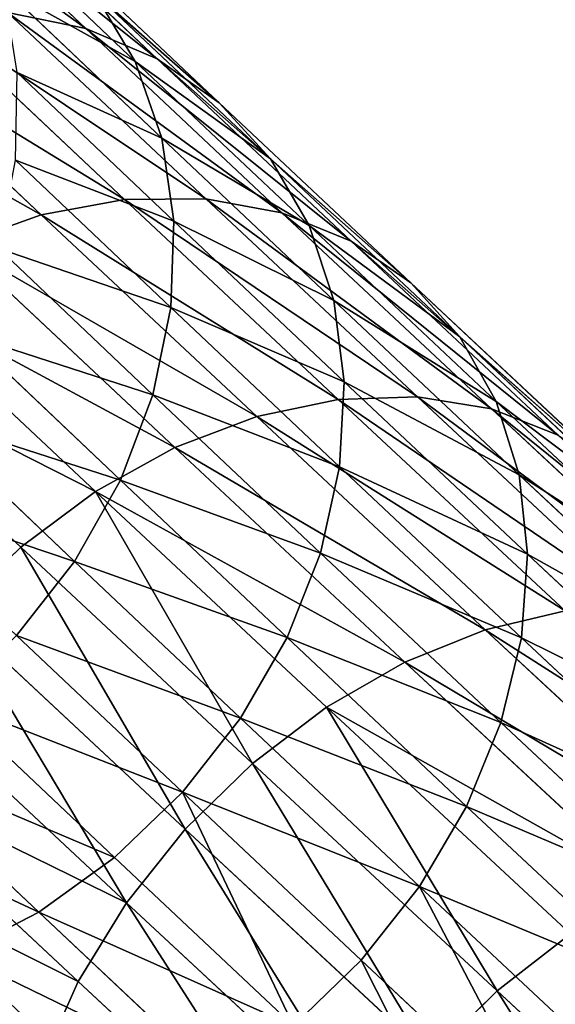
# Model space of a CAD drawing. Units: millimetres. Extents: x -176 to 288, y -318 to 378.
# Drawn here: x -114 to -96, y -191 to -158 of the extents above; entities that cross this region are included whole.
import ezdxf

# ---------------------------------------------------------------- set-up
doc = ezdxf.new("R2010")
doc.units = ezdxf.units.MM
doc.layers.get('0').update_dxf_attribs({"true_color": 0xff5454})

# ---------------------------------------------------------------- blocks, each defined once
blk = doc.blocks.new('Group11')
for p, q in [((-111.946, -160.189, 908.296), (-118.093, -154.382, 896.195)), ((-109.539, -161.217, 906.48), (-115.617, -155.474, 894.513)), ((-110.281, -161.303, 889.312), (-115.681, -156.173, 877.343)), ((-107.44, -162.702, 904.599), (-113.447, -157.025, 892.77)), ((-109.379, -163.9, 887.701), (-114.721, -158.826, 875.863)), ((-111.65, -158.988, 891.018), (-110.281, -161.303, 889.312)), ((-105.713, -164.598, 902.709), (-111.65, -158.988, 891.018)), ((-110.637, -165.964, 923.379), (-117.388, -159.615, 911.514)), ((-114.589, -159.65, 909.991), (-111.946, -160.189, 908.296)), ((-107.901, -165.94, 921.747), (-114.589, -159.65, 909.991)), ((-113.451, -166.485, 924.778), (-120.256, -160.086, 912.818)), ((-111.946, -160.189, 908.296), (-109.539, -161.217, 906.48)), ((-105.326, -166.415, 919.931), (-111.946, -160.189, 908.296)), ((-110.281, -161.303, 889.312), (-109.379, -163.9, 887.701)), ((-104.411, -166.849, 900.867), (-110.281, -161.303, 889.312)), ((-109.539, -161.217, 906.48), (-107.44, -162.702, 904.599)), ((-102.992, -167.373, 917.986), (-109.539, -161.217, 906.48)), ((-108.974, -166.701, 886.236), (-114.263, -161.677, 874.516)), ((-107.44, -162.702, 904.599), (-105.713, -164.598, 902.709)), ((-100.969, -168.787, 915.971), (-107.44, -162.702, 904.599)), ((-109.379, -163.9, 887.701), (-108.974, -166.701, 886.236)), ((-103.574, -169.385, 899.131), (-109.379, -163.9, 887.701)), ((-109.077, -169.619, 884.961), (-114.32, -164.638, 873.343)), ((-105.713, -164.598, 902.709), (-104.411, -166.849, 900.867)), ((-99.318, -170.612, 913.948), (-105.713, -164.598, 902.709)), ((-113.451, -166.485, 924.778), (-110.637, -165.964, 923.379)), ((-110.637, -165.964, 923.379), (-107.901, -165.94, 921.747)), ((-103.422, -172.722, 934.734), (-110.637, -165.964, 923.379)), ((-107.901, -165.94, 921.747), (-105.326, -166.415, 919.931)), ((-100.752, -172.636, 932.997), (-107.901, -165.94, 921.747)), ((-116.259, -167.489, 925.9), (-113.451, -166.485, 924.778)), ((-106.179, -173.297, 936.223), (-113.451, -166.485, 924.778)), ((-105.326, -166.415, 919.931), (-102.992, -167.373, 917.986)), ((-98.252, -173.041, 931.065), (-105.326, -166.415, 919.931)), ((-108.974, -166.701, 886.236), (-109.077, -169.619, 884.961)), ((-103.226, -172.131, 897.552), (-108.974, -166.701, 886.236)), ((-104.411, -166.849, 900.867), (-103.574, -169.385, 899.131)), ((-98.09, -172.794, 911.977), (-104.411, -166.849, 900.867)), ((-108.941, -174.344, 937.419), (-116.259, -167.489, 925.9)), ((-109.686, -172.566, 883.915), (-114.891, -167.621, 872.379)), ((-102.992, -167.373, 917.986), (-100.969, -168.787, 915.971)), ((-95.996, -173.927, 928.997), (-102.992, -167.373, 917.986)), ((-111.622, -175.83, 938.286), (-118.975, -168.943, 926.713)), ((-100.969, -168.787, 915.971), (-99.318, -170.612, 913.948)), ((-94.054, -175.264, 926.855), (-100.969, -168.787, 915.971)), ((-109.077, -169.619, 884.961), (-109.686, -172.566, 883.915)), ((-103.379, -175.002, 896.179), (-109.077, -169.619, 884.961)), ((-103.574, -169.385, 899.131), (-103.226, -172.131, 897.552)), ((-97.321, -175.266, 910.12), (-103.574, -169.385, 899.131)), ((-110.781, -175.453, 883.13), (-115.959, -170.534, 871.655)), ((-99.318, -170.612, 913.948), (-98.09, -172.794, 911.977)), ((-92.484, -177.014, 924.704), (-99.318, -170.612, 913.948)), ((-114.142, -177.712, 938.796), (-121.516, -170.805, 927.19)), ((-103.226, -172.131, 897.552), (-103.379, -175.002, 896.179)), ((-97.036, -177.953, 908.432), (-103.226, -172.131, 897.552)), ((-109.686, -172.566, 883.915), (-110.781, -175.453, 883.13)), ((-104.028, -177.911, 895.053), (-109.686, -172.566, 883.915)), ((-103.422, -172.722, 934.734), (-100.752, -172.636, 932.997)), ((-100.752, -172.636, 932.997), (-98.252, -173.041, 931.065)), ((-93.165, -179.717, 943.711), (-100.752, -172.636, 932.997)), ((-106.179, -173.297, 936.223), (-103.422, -172.722, 934.734)), ((-95.764, -179.869, 945.548), (-103.422, -172.722, 934.734)), ((-98.09, -172.794, 911.977), (-97.321, -175.266, 910.12)), ((-91.334, -179.122, 922.61), (-98.09, -172.794, 911.977)), ((-112.329, -178.192, 882.629), (-117.49, -173.289, 871.191)), ((-108.941, -174.344, 937.419), (-106.179, -173.297, 936.223)), ((-98.46, -180.501, 947.123), (-106.179, -173.297, 936.223)), ((-98.252, -173.041, 931.065), (-95.996, -173.927, 928.997)), ((-90.743, -180.05, 941.669), (-98.252, -173.041, 931.065)), ((-111.622, -175.83, 938.286), (-108.941, -174.344, 937.419)), ((-101.172, -181.594, 948.389), (-108.941, -174.344, 937.419)), ((-103.379, -175.002, 896.179), (-104.028, -177.911, 895.053)), ((-97.243, -180.773, 906.964), (-103.379, -175.002, 896.179)), ((-97.321, -175.266, 910.12), (-97.036, -177.953, 908.432)), ((-90.639, -181.525, 920.637), (-97.321, -175.266, 910.12)), ((-110.781, -175.453, 883.13), (-112.329, -178.192, 882.629)), ((-105.153, -180.77, 894.209), (-110.781, -175.453, 883.13)), ((-114.142, -177.712, 938.796), (-111.622, -175.83, 938.286)), ((-103.817, -183.115, 949.306), (-111.622, -175.83, 938.286)), ((-116.424, -179.931, 938.935), (-114.142, -177.712, 938.796)), ((-106.315, -185.017, 949.849), (-114.142, -177.712, 938.796)), ((-104.028, -177.911, 895.053), (-105.153, -180.77, 894.209)), ((-97.935, -183.641, 905.762), (-104.028, -177.911, 895.053)), ((-97.036, -177.953, 908.432), (-97.243, -180.773, 906.964)), ((-90.421, -184.15, 918.844), (-97.036, -177.953, 908.432)), ((-112.329, -178.192, 882.629), (-114.284, -180.699, 882.427)), ((-106.72, -183.491, 893.672), (-112.329, -178.192, 882.629)), ((-108.589, -187.243, 949.998), (-116.424, -179.931, 938.935)), ((-98.46, -180.501, 947.123), (-95.764, -179.869, 945.548)), ((-101.172, -181.594, 948.389), (-98.46, -180.501, 947.123)), ((-90.317, -188.078, 957.446), (-98.46, -180.501, 947.123)), ((-114.284, -180.699, 882.427), (-108.681, -185.993, 893.458)), ((-105.153, -180.77, 894.209), (-106.72, -183.491, 893.672)), ((-99.092, -186.47, 904.861), (-105.153, -180.77, 894.209)), ((-97.243, -180.773, 906.964), (-97.935, -183.641, 905.762)), ((-90.685, -186.916, 917.286), (-97.243, -180.773, 906.964)), ((-103.817, -183.115, 949.306), (-101.172, -181.594, 948.389)), ((-92.976, -189.219, 958.778), (-101.172, -181.594, 948.389)), ((-110.572, -189.725, 949.751), (-118.399, -182.42, 938.699)), ((-110.977, -188.199, 893.575), (-116.586, -182.9, 882.532)), ((-106.315, -185.017, 949.849), (-103.817, -183.115, 949.306)), ((-95.583, -190.776, 959.744), (-103.817, -183.115, 949.306)), ((-106.72, -183.491, 893.672), (-108.681, -185.993, 893.458)), ((-100.679, -189.173, 904.289), (-106.72, -183.491, 893.672)), ((-97.935, -183.641, 905.762), (-99.092, -186.47, 904.861)), ((-91.424, -189.74, 916.01), (-97.935, -183.641, 905.762)), ((-113.538, -190.042, 894.018), (-119.165, -184.726, 882.938)), ((-112.201, -192.388, 949.115), (-120.006, -185.103, 938.094)), ((-108.589, -187.243, 949.998), (-106.315, -185.017, 949.849)), ((-98.057, -192.7, 960.316), (-106.315, -185.017, 949.849)), ((-108.681, -185.993, 893.458), (-110.977, -188.199, 893.575)), ((-108.681, -185.993, 893.458), (-102.647, -191.669, 904.064)), ((-99.092, -186.47, 904.861), (-100.679, -189.173, 904.289)), ((-92.615, -192.537, 915.055), (-99.092, -186.47, 904.861)), ((-110.572, -189.725, 949.751), (-108.589, -187.243, 949.998)), ((-100.323, -194.934, 960.476), (-108.589, -187.243, 949.998)), ((-110.977, -188.199, 893.575), (-113.538, -190.042, 894.018)), ((-104.936, -193.881, 904.192), (-110.977, -188.199, 893.575)), ((-100.679, -189.173, 904.289), (-102.647, -191.669, 904.064)), ((-94.223, -195.22, 914.451), (-100.679, -189.173, 904.289)), ((-112.201, -192.388, 949.115), (-110.572, -189.725, 949.751)), ((-102.314, -197.408, 960.219), (-110.572, -189.725, 949.751)), ((-113.538, -190.042, 894.018), (-116.285, -191.467, 894.773)), ((-107.477, -195.743, 904.67), (-113.538, -190.042, 894.018)), ((-98.057, -192.7, 960.316), (-95.583, -190.776, 959.744)), ((-102.647, -191.669, 904.064), (-104.936, -193.881, 904.192)), ((-102.647, -191.669, 904.064), (-96.197, -197.709, 914.214)), ((-113.429, -195.15, 948.109), (-112.201, -192.388, 949.115)), ((-103.967, -200.049, 959.553), (-112.201, -192.388, 949.115)), ((-100.323, -194.934, 960.476), (-98.057, -192.7, 960.316)), ((-89.391, -200.739, 970.169), (-98.057, -192.7, 960.316))]:
    blk.add_line(p, q)
at = {"color": 8, "true_color": 0x64777b}
mesh = blk.add_polyface(dxfattribs=at)
corners = [(-120.8, -153.782, 897.764), (-111.946, -160.189, 908.296), (-118.093, -154.382, 896.195), (-114.589, -159.65, 909.991)]
mesh.append_faces([[corners[k] for k in face] for face in [(0, 1, 2), (1, 0, 3)]], dxfattribs={"vtx0": -1, "color": 8})
mesh = blk.add_polyface(dxfattribs=at)
corners = [(-115.681, -156.173, 877.343), (-111.65, -158.988, 891.018), (-110.281, -161.303, 889.312), (-117.114, -153.798, 878.911)]
mesh.append_faces([[corners[k] for k in face] for face in [(0, 1, 2), (1, 0, 3)]], dxfattribs={"vtx0": -1, "color": 8})
mesh = blk.add_polyface(dxfattribs=at)
corners = [(-118.093, -154.382, 896.195), (-109.539, -161.217, 906.48), (-115.617, -155.474, 894.513), (-111.946, -160.189, 908.296)]
mesh.append_faces([[corners[k] for k in face] for face in [(0, 1, 2), (1, 0, 3)]], dxfattribs={"vtx0": -1, "color": 8})
mesh = blk.add_polyface(dxfattribs=at)
corners = [(-115.617, -155.474, 894.513), (-107.44, -162.702, 904.599), (-113.447, -157.025, 892.77), (-109.539, -161.217, 906.48)]
mesh.append_faces([[corners[k] for k in face] for face in [(0, 1, 2), (1, 0, 3)]], dxfattribs={"vtx0": -1, "color": 8})
mesh = blk.add_polyface(dxfattribs=at)
corners = [(-114.721, -158.826, 875.863), (-110.281, -161.303, 889.312), (-109.379, -163.9, 887.701), (-115.681, -156.173, 877.343)]
mesh.append_faces([[corners[k] for k in face] for face in [(0, 1, 2), (1, 0, 3)]], dxfattribs={"vtx0": -1, "color": 8})
mesh = blk.add_polyface(dxfattribs=at)
corners = [(-111.65, -158.988, 891.018), (-107.44, -162.702, 904.599), (-105.713, -164.598, 902.709), (-113.447, -157.025, 892.77)]
mesh.append_faces([[corners[k] for k in face] for face in [(0, 1, 2), (1, 0, 3)]], dxfattribs={"vtx0": -1, "color": 8})
mesh = blk.add_polyface(dxfattribs=at)
corners = [(-114.263, -161.677, 874.516), (-109.379, -163.9, 887.701), (-108.974, -166.701, 886.236), (-114.721, -158.826, 875.863)]
mesh.append_faces([[corners[k] for k in face] for face in [(0, 1, 2), (1, 0, 3)]], dxfattribs={"vtx0": -1, "color": 8})
mesh = blk.add_polyface(dxfattribs=at)
corners = [(-110.281, -161.303, 889.312), (-105.713, -164.598, 902.709), (-104.411, -166.849, 900.867), (-111.65, -158.988, 891.018)]
mesh.append_faces([[corners[k] for k in face] for face in [(0, 1, 2), (1, 0, 3)]], dxfattribs={"vtx0": -1, "color": 8})
mesh = blk.add_polyface(dxfattribs=at)
corners = [(-120.256, -160.086, 912.818), (-110.637, -165.964, 923.379), (-117.388, -159.615, 911.514), (-113.451, -166.485, 924.778)]
mesh.append_faces([[corners[k] for k in face] for face in [(0, 1, 2), (1, 0, 3)]], dxfattribs={"vtx0": -1, "color": 8})
mesh = blk.add_polyface(dxfattribs=at)
corners = [(-117.388, -159.615, 911.514), (-107.901, -165.94, 921.747), (-114.589, -159.65, 909.991), (-110.637, -165.964, 923.379)]
mesh.append_faces([[corners[k] for k in face] for face in [(0, 1, 2), (1, 0, 3)]], dxfattribs={"vtx0": -1, "color": 8})
mesh = blk.add_polyface(dxfattribs=at)
corners = [(-114.589, -159.65, 909.991), (-105.326, -166.415, 919.931), (-111.946, -160.189, 908.296), (-107.901, -165.94, 921.747)]
mesh.append_faces([[corners[k] for k in face] for face in [(0, 1, 2), (1, 0, 3)]], dxfattribs={"vtx0": -1, "color": 8})
mesh = blk.add_polyface(dxfattribs=at)
corners = [(-123.108, -161.048, 913.864), (-113.451, -166.485, 924.778), (-120.256, -160.086, 912.818), (-116.259, -167.489, 925.9)]
mesh.append_faces([[corners[k] for k in face] for face in [(0, 1, 2), (1, 0, 3)]], dxfattribs={"vtx0": -1, "color": 8})
mesh = blk.add_polyface(dxfattribs=at)
corners = [(-111.946, -160.189, 908.296), (-102.992, -167.373, 917.986), (-109.539, -161.217, 906.48), (-105.326, -166.415, 919.931)]
mesh.append_faces([[corners[k] for k in face] for face in [(0, 1, 2), (1, 0, 3)]], dxfattribs={"vtx0": -1, "color": 8})
mesh = blk.add_polyface(dxfattribs=at)
corners = [(-109.379, -163.9, 887.701), (-104.411, -166.849, 900.867), (-103.574, -169.385, 899.131), (-110.281, -161.303, 889.312)]
mesh.append_faces([[corners[k] for k in face] for face in [(0, 1, 2), (1, 0, 3)]], dxfattribs={"vtx0": -1, "color": 8})
mesh = blk.add_polyface(dxfattribs=at)
corners = [(-109.539, -161.217, 906.48), (-100.969, -168.787, 915.971), (-107.44, -162.702, 904.599), (-102.992, -167.373, 917.986)]
mesh.append_faces([[corners[k] for k in face] for face in [(0, 1, 2), (1, 0, 3)]], dxfattribs={"vtx0": -1, "color": 8})
mesh = blk.add_polyface(dxfattribs=at)
corners = [(-114.32, -164.638, 873.343), (-108.974, -166.701, 886.236), (-109.077, -169.619, 884.961), (-114.263, -161.677, 874.516)]
mesh.append_faces([[corners[k] for k in face] for face in [(0, 1, 2), (1, 0, 3)]], dxfattribs={"vtx0": -1, "color": 8})
mesh = blk.add_polyface(dxfattribs=at)
corners = [(-105.713, -164.598, 902.709), (-100.969, -168.787, 915.971), (-99.318, -170.612, 913.948), (-107.44, -162.702, 904.599)]
mesh.append_faces([[corners[k] for k in face] for face in [(0, 1, 2), (1, 0, 3)]], dxfattribs={"vtx0": -1, "color": 8})
mesh = blk.add_polyface(dxfattribs=at)
corners = [(-108.974, -166.701, 886.236), (-103.574, -169.385, 899.131), (-103.226, -172.131, 897.552), (-109.379, -163.9, 887.701)]
mesh.append_faces([[corners[k] for k in face] for face in [(0, 1, 2), (1, 0, 3)]], dxfattribs={"vtx0": -1, "color": 8})
mesh = blk.add_polyface(dxfattribs=at)
corners = [(-114.891, -167.621, 872.379), (-109.077, -169.619, 884.961), (-109.686, -172.566, 883.915), (-114.32, -164.638, 873.343)]
mesh.append_faces([[corners[k] for k in face] for face in [(0, 1, 2), (1, 0, 3)]], dxfattribs={"vtx0": -1, "color": 8})
mesh = blk.add_polyface(dxfattribs=at)
corners = [(-104.411, -166.849, 900.867), (-99.318, -170.612, 913.948), (-98.09, -172.794, 911.977), (-105.713, -164.598, 902.709)]
mesh.append_faces([[corners[k] for k in face] for face in [(0, 1, 2), (1, 0, 3)]], dxfattribs={"vtx0": -1, "color": 8})
mesh = blk.add_polyface(dxfattribs=at)
corners = [(-113.451, -166.485, 924.778), (-103.422, -172.722, 934.734), (-110.637, -165.964, 923.379), (-106.179, -173.297, 936.223)]
mesh.append_faces([[corners[k] for k in face] for face in [(0, 1, 2), (1, 0, 3)]], dxfattribs={"vtx0": -1, "color": 8})
mesh = blk.add_polyface(dxfattribs=at)
corners = [(-110.637, -165.964, 923.379), (-100.752, -172.636, 932.997), (-107.901, -165.94, 921.747), (-103.422, -172.722, 934.734)]
mesh.append_faces([[corners[k] for k in face] for face in [(0, 1, 2), (1, 0, 3)]], dxfattribs={"vtx0": -1, "color": 8})
mesh = blk.add_polyface(dxfattribs=at)
corners = [(-107.901, -165.94, 921.747), (-98.252, -173.041, 931.065), (-105.326, -166.415, 919.931), (-100.752, -172.636, 932.997)]
mesh.append_faces([[corners[k] for k in face] for face in [(0, 1, 2), (1, 0, 3)]], dxfattribs={"vtx0": -1, "color": 8})
mesh = blk.add_polyface(dxfattribs=at)
corners = [(-116.259, -167.489, 925.9), (-106.179, -173.297, 936.223), (-113.451, -166.485, 924.778), (-108.941, -174.344, 937.419)]
mesh.append_faces([[corners[k] for k in face] for face in [(0, 1, 2), (1, 0, 3)]], dxfattribs={"vtx0": -1, "color": 8})
mesh = blk.add_polyface(dxfattribs=at)
corners = [(-105.326, -166.415, 919.931), (-95.996, -173.927, 928.997), (-102.992, -167.373, 917.986), (-98.252, -173.041, 931.065)]
mesh.append_faces([[corners[k] for k in face] for face in [(0, 1, 2), (1, 0, 3)]], dxfattribs={"vtx0": -1, "color": 8})
mesh = blk.add_polyface(dxfattribs=at)
corners = [(-109.077, -169.619, 884.961), (-103.226, -172.131, 897.552), (-103.379, -175.002, 896.179), (-108.974, -166.701, 886.236)]
mesh.append_faces([[corners[k] for k in face] for face in [(0, 1, 2), (1, 0, 3)]], dxfattribs={"vtx0": -1, "color": 8})
mesh = blk.add_polyface(dxfattribs=at)
corners = [(-103.574, -169.385, 899.131), (-98.09, -172.794, 911.977), (-97.321, -175.266, 910.12), (-104.411, -166.849, 900.867)]
mesh.append_faces([[corners[k] for k in face] for face in [(0, 1, 2), (1, 0, 3)]], dxfattribs={"vtx0": -1, "color": 8})
mesh = blk.add_polyface(dxfattribs=at)
corners = [(-118.975, -168.943, 926.713), (-108.941, -174.344, 937.419), (-116.259, -167.489, 925.9), (-111.622, -175.83, 938.286)]
mesh.append_faces([[corners[k] for k in face] for face in [(0, 1, 2), (1, 0, 3)]], dxfattribs={"vtx0": -1, "color": 8})
mesh = blk.add_polyface(dxfattribs=at)
corners = [(-115.959, -170.534, 871.655), (-109.686, -172.566, 883.915), (-110.781, -175.453, 883.13), (-114.891, -167.621, 872.379)]
mesh.append_faces([[corners[k] for k in face] for face in [(0, 1, 2), (1, 0, 3)]], dxfattribs={"vtx0": -1, "color": 8})
mesh = blk.add_polyface(dxfattribs=at)
corners = [(-102.992, -167.373, 917.986), (-94.054, -175.264, 926.855), (-100.969, -168.787, 915.971), (-95.996, -173.927, 928.997)]
mesh.append_faces([[corners[k] for k in face] for face in [(0, 1, 2), (1, 0, 3)]], dxfattribs={"vtx0": -1, "color": 8})
mesh = blk.add_polyface(dxfattribs=at)
corners = [(-121.516, -170.805, 927.19), (-111.622, -175.83, 938.286), (-118.975, -168.943, 926.713), (-114.142, -177.712, 938.796)]
mesh.append_faces([[corners[k] for k in face] for face in [(0, 1, 2), (1, 0, 3)]], dxfattribs={"vtx0": -1, "color": 8})
mesh = blk.add_polyface(dxfattribs=at)
corners = [(-99.318, -170.612, 913.948), (-94.054, -175.264, 926.855), (-92.484, -177.014, 924.704), (-100.969, -168.787, 915.971)]
mesh.append_faces([[corners[k] for k in face] for face in [(0, 1, 2), (1, 0, 3)]], dxfattribs={"vtx0": -1, "color": 8})
mesh = blk.add_polyface(dxfattribs=at)
corners = [(-109.686, -172.566, 883.915), (-103.379, -175.002, 896.179), (-104.028, -177.911, 895.053), (-109.077, -169.619, 884.961)]
mesh.append_faces([[corners[k] for k in face] for face in [(0, 1, 2), (1, 0, 3)]], dxfattribs={"vtx0": -1, "color": 8})
mesh = blk.add_polyface(dxfattribs=at)
corners = [(-103.226, -172.131, 897.552), (-97.321, -175.266, 910.12), (-97.036, -177.953, 908.432), (-103.574, -169.385, 899.131)]
mesh.append_faces([[corners[k] for k in face] for face in [(0, 1, 2), (1, 0, 3)]], dxfattribs={"vtx0": -1, "color": 8})
mesh = blk.add_polyface(dxfattribs=at)
corners = [(-117.49, -173.289, 871.191), (-110.781, -175.453, 883.13), (-112.329, -178.192, 882.629), (-115.959, -170.534, 871.655)]
mesh.append_faces([[corners[k] for k in face] for face in [(0, 1, 2), (1, 0, 3)]], dxfattribs={"vtx0": -1, "color": 8})
mesh = blk.add_polyface(dxfattribs=at)
corners = [(-98.09, -172.794, 911.977), (-92.484, -177.014, 924.704), (-91.334, -179.122, 922.61), (-99.318, -170.612, 913.948)]
mesh.append_faces([[corners[k] for k in face] for face in [(0, 1, 2), (1, 0, 3)]], dxfattribs={"vtx0": -1, "color": 8})
mesh = blk.add_polyface(dxfattribs=at)
corners = [(-116.424, -179.931, 938.935), (-121.516, -170.805, 927.19), (-123.805, -173.017, 927.318), (-114.142, -177.712, 938.796)]
mesh.append_faces([[corners[k] for k in face] for face in [(0, 1, 2), (1, 0, 3)]], dxfattribs={"vtx0": -1, "color": 8})
mesh = blk.add_polyface(dxfattribs=at)
corners = [(-103.379, -175.002, 896.179), (-97.036, -177.953, 908.432), (-97.243, -180.773, 906.964), (-103.226, -172.131, 897.552)]
mesh.append_faces([[corners[k] for k in face] for face in [(0, 1, 2), (1, 0, 3)]], dxfattribs={"vtx0": -1, "color": 8})
mesh = blk.add_polyface(dxfattribs=at)
corners = [(-110.781, -175.453, 883.13), (-104.028, -177.911, 895.053), (-105.153, -180.77, 894.209), (-109.686, -172.566, 883.915)]
mesh.append_faces([[corners[k] for k in face] for face in [(0, 1, 2), (1, 0, 3)]], dxfattribs={"vtx0": -1, "color": 8})
mesh = blk.add_polyface(dxfattribs=at)
corners = [(-103.422, -172.722, 934.734), (-93.165, -179.717, 943.711), (-100.752, -172.636, 932.997), (-95.764, -179.869, 945.548)]
mesh.append_faces([[corners[k] for k in face] for face in [(0, 1, 2), (1, 0, 3)]], dxfattribs={"vtx0": -1, "color": 8})
mesh = blk.add_polyface(dxfattribs=at)
corners = [(-100.752, -172.636, 932.997), (-90.743, -180.05, 941.669), (-98.252, -173.041, 931.065), (-93.165, -179.717, 943.711)]
mesh.append_faces([[corners[k] for k in face] for face in [(0, 1, 2), (1, 0, 3)]], dxfattribs={"vtx0": -1, "color": 8})
mesh = blk.add_polyface(dxfattribs=at)
corners = [(-106.179, -173.297, 936.223), (-95.764, -179.869, 945.548), (-103.422, -172.722, 934.734), (-98.46, -180.501, 947.123)]
mesh.append_faces([[corners[k] for k in face] for face in [(0, 1, 2), (1, 0, 3)]], dxfattribs={"vtx0": -1, "color": 8})
mesh = blk.add_polyface(dxfattribs=at)
corners = [(-97.321, -175.266, 910.12), (-91.334, -179.122, 922.61), (-90.639, -181.525, 920.637), (-98.09, -172.794, 911.977)]
mesh.append_faces([[corners[k] for k in face] for face in [(0, 1, 2), (1, 0, 3)]], dxfattribs={"vtx0": -1, "color": 8})
mesh = blk.add_polyface(dxfattribs=at)
corners = [(-119.44, -175.802, 871.002), (-112.329, -178.192, 882.629), (-114.284, -180.699, 882.427), (-117.49, -173.289, 871.191)]
mesh.append_faces([[corners[k] for k in face] for face in [(0, 1, 2), (1, 0, 3)]], dxfattribs={"vtx0": -1, "color": 8})
mesh = blk.add_polyface(dxfattribs=at)
corners = [(-108.941, -174.344, 937.419), (-98.46, -180.501, 947.123), (-106.179, -173.297, 936.223), (-101.172, -181.594, 948.389)]
mesh.append_faces([[corners[k] for k in face] for face in [(0, 1, 2), (1, 0, 3)]], dxfattribs={"vtx0": -1, "color": 8})
mesh = blk.add_polyface(dxfattribs=at)
corners = [(-98.252, -173.041, 931.065), (-88.57, -180.857, 939.483), (-95.996, -173.927, 928.997), (-90.743, -180.05, 941.669)]
mesh.append_faces([[corners[k] for k in face] for face in [(0, 1, 2), (1, 0, 3)]], dxfattribs={"vtx0": -1, "color": 8})
mesh = blk.add_polyface(dxfattribs=at)
corners = [(-111.622, -175.83, 938.286), (-101.172, -181.594, 948.389), (-108.941, -174.344, 937.419), (-103.817, -183.115, 949.306)]
mesh.append_faces([[corners[k] for k in face] for face in [(0, 1, 2), (1, 0, 3)]], dxfattribs={"vtx0": -1, "color": 8})
mesh = blk.add_polyface(dxfattribs=at)
corners = [(-104.028, -177.911, 895.053), (-97.243, -180.773, 906.964), (-97.935, -183.641, 905.762), (-103.379, -175.002, 896.179)]
mesh.append_faces([[corners[k] for k in face] for face in [(0, 1, 2), (1, 0, 3)]], dxfattribs={"vtx0": -1, "color": 8})
mesh = blk.add_polyface(dxfattribs=at)
corners = [(-97.036, -177.953, 908.432), (-90.639, -181.525, 920.637), (-90.421, -184.15, 918.844), (-97.321, -175.266, 910.12)]
mesh.append_faces([[corners[k] for k in face] for face in [(0, 1, 2), (1, 0, 3)]], dxfattribs={"vtx0": -1, "color": 8})
mesh = blk.add_polyface(dxfattribs=at)
corners = [(-112.329, -178.192, 882.629), (-105.153, -180.77, 894.209), (-106.72, -183.491, 893.672), (-110.781, -175.453, 883.13)]
mesh.append_faces([[corners[k] for k in face] for face in [(0, 1, 2), (1, 0, 3)]], dxfattribs={"vtx0": -1, "color": 8})
mesh = blk.add_polyface(dxfattribs=at)
corners = [(-106.315, -185.017, 949.849), (-111.622, -175.83, 938.286), (-114.142, -177.712, 938.796), (-103.817, -183.115, 949.306)]
mesh.append_faces([[corners[k] for k in face] for face in [(0, 1, 2), (1, 0, 3)]], dxfattribs={"vtx0": -1, "color": 8})
mesh = blk.add_polyface(dxfattribs=at)
corners = [(-108.589, -187.243, 949.998), (-114.142, -177.712, 938.796), (-116.424, -179.931, 938.935), (-106.315, -185.017, 949.849)]
mesh.append_faces([[corners[k] for k in face] for face in [(0, 1, 2), (1, 0, 3)]], dxfattribs={"vtx0": -1, "color": 8})
mesh = blk.add_polyface(dxfattribs=at)
corners = [(-105.153, -180.77, 894.209), (-97.935, -183.641, 905.762), (-99.092, -186.47, 904.861), (-104.028, -177.911, 895.053)]
mesh.append_faces([[corners[k] for k in face] for face in [(0, 1, 2), (1, 0, 3)]], dxfattribs={"vtx0": -1, "color": 8})
mesh = blk.add_polyface(dxfattribs=at)
corners = [(-97.243, -180.773, 906.964), (-90.421, -184.15, 918.844), (-90.685, -186.916, 917.286), (-97.036, -177.953, 908.432)]
mesh.append_faces([[corners[k] for k in face] for face in [(0, 1, 2), (1, 0, 3)]], dxfattribs={"vtx0": -1, "color": 8})
mesh = blk.add_polyface(dxfattribs=at)
corners = [(-114.284, -180.699, 882.427), (-106.72, -183.491, 893.672), (-108.681, -185.993, 893.458), (-112.329, -178.192, 882.629)]
mesh.append_faces([[corners[k] for k in face] for face in [(0, 1, 2), (1, 0, 3)]], dxfattribs={"vtx0": -1, "color": 8})
mesh = blk.add_polyface(dxfattribs=at)
corners = [(-110.572, -189.725, 949.751), (-116.424, -179.931, 938.935), (-118.399, -182.42, 938.699), (-108.589, -187.243, 949.998)]
mesh.append_faces([[corners[k] for k in face] for face in [(0, 1, 2), (1, 0, 3)]], dxfattribs={"vtx0": -1, "color": 8})
mesh = blk.add_polyface(dxfattribs=at)
corners = [(-98.46, -180.501, 947.123), (-87.685, -187.386, 955.789), (-95.764, -179.869, 945.548), (-90.317, -188.078, 957.446)]
mesh.append_faces([[corners[k] for k in face] for face in [(0, 1, 2), (1, 0, 3)]], dxfattribs={"vtx0": -1, "color": 8})
mesh = blk.add_polyface(dxfattribs=at)
corners = [(-101.172, -181.594, 948.389), (-90.317, -188.078, 957.446), (-98.46, -180.501, 947.123), (-92.976, -189.219, 958.778)]
mesh.append_faces([[corners[k] for k in face] for face in [(0, 1, 2), (1, 0, 3)]], dxfattribs={"vtx0": -1, "color": 8})
mesh = blk.add_polyface(dxfattribs=at)
corners = [(-108.681, -185.993, 893.458), (-116.586, -182.9, 882.532), (-114.284, -180.699, 882.427), (-110.977, -188.199, 893.575)]
mesh.append_faces([[corners[k] for k in face] for face in [(0, 1, 2), (1, 0, 3)]], dxfattribs={"vtx0": -1, "color": 8})
mesh = blk.add_polyface(dxfattribs=at)
corners = [(-106.72, -183.491, 893.672), (-99.092, -186.47, 904.861), (-100.679, -189.173, 904.289), (-105.153, -180.77, 894.209)]
mesh.append_faces([[corners[k] for k in face] for face in [(0, 1, 2), (1, 0, 3)]], dxfattribs={"vtx0": -1, "color": 8})
mesh = blk.add_polyface(dxfattribs=at)
corners = [(-97.935, -183.641, 905.762), (-90.685, -186.916, 917.286), (-91.424, -189.74, 916.01), (-97.243, -180.773, 906.964)]
mesh.append_faces([[corners[k] for k in face] for face in [(0, 1, 2), (1, 0, 3)]], dxfattribs={"vtx0": -1, "color": 8})
mesh = blk.add_polyface(dxfattribs=at)
corners = [(-103.817, -183.115, 949.306), (-92.976, -189.219, 958.778), (-101.172, -181.594, 948.389), (-95.583, -190.776, 959.744)]
mesh.append_faces([[corners[k] for k in face] for face in [(0, 1, 2), (1, 0, 3)]], dxfattribs={"vtx0": -1, "color": 8})
mesh = blk.add_polyface(dxfattribs=at)
corners = [(-110.572, -189.725, 949.751), (-120.006, -185.103, 938.094), (-112.201, -192.388, 949.115), (-118.399, -182.42, 938.699)]
mesh.append_faces([[corners[k] for k in face] for face in [(0, 1, 2), (1, 0, 3)]], dxfattribs={"vtx0": -1, "color": 8})
mesh = blk.add_polyface(dxfattribs=at)
corners = [(-110.977, -188.199, 893.575), (-119.165, -184.726, 882.938), (-116.586, -182.9, 882.532), (-113.538, -190.042, 894.018)]
mesh.append_faces([[corners[k] for k in face] for face in [(0, 1, 2), (1, 0, 3)]], dxfattribs={"vtx0": -1, "color": 8})
mesh = blk.add_polyface(dxfattribs=at)
corners = [(-98.057, -192.7, 960.316), (-103.817, -183.115, 949.306), (-106.315, -185.017, 949.849), (-95.583, -190.776, 959.744)]
mesh.append_faces([[corners[k] for k in face] for face in [(0, 1, 2), (1, 0, 3)]], dxfattribs={"vtx0": -1, "color": 8})
mesh = blk.add_polyface(dxfattribs=at)
corners = [(-108.681, -185.993, 893.458), (-100.679, -189.173, 904.289), (-102.647, -191.669, 904.064), (-106.72, -183.491, 893.672)]
mesh.append_faces([[corners[k] for k in face] for face in [(0, 1, 2), (1, 0, 3)]], dxfattribs={"vtx0": -1, "color": 8})
mesh = blk.add_polyface(dxfattribs=at)
corners = [(-99.092, -186.47, 904.861), (-91.424, -189.74, 916.01), (-92.615, -192.537, 915.055), (-97.935, -183.641, 905.762)]
mesh.append_faces([[corners[k] for k in face] for face in [(0, 1, 2), (1, 0, 3)]], dxfattribs={"vtx0": -1, "color": 8})
mesh = blk.add_polyface(dxfattribs=at)
corners = [(-113.538, -190.042, 894.018), (-121.943, -186.122, 883.636), (-119.165, -184.726, 882.938), (-116.285, -191.467, 894.773)]
mesh.append_faces([[corners[k] for k in face] for face in [(0, 1, 2), (1, 0, 3)]], dxfattribs={"vtx0": -1, "color": 8})
mesh = blk.add_polyface(dxfattribs=at)
corners = [(-112.201, -192.388, 949.115), (-121.198, -187.9, 937.139), (-113.429, -195.15, 948.109), (-120.006, -185.103, 938.094)]
mesh.append_faces([[corners[k] for k in face] for face in [(0, 1, 2), (1, 0, 3)]], dxfattribs={"vtx0": -1, "color": 8})
mesh = blk.add_polyface(dxfattribs=at)
corners = [(-100.323, -194.934, 960.476), (-106.315, -185.017, 949.849), (-108.589, -187.243, 949.998), (-98.057, -192.7, 960.316)]
mesh.append_faces([[corners[k] for k in face] for face in [(0, 1, 2), (1, 0, 3)]], dxfattribs={"vtx0": -1, "color": 8})
mesh = blk.add_polyface(dxfattribs=at)
corners = [(-108.681, -185.993, 893.458), (-104.936, -193.881, 904.192), (-110.977, -188.199, 893.575), (-102.647, -191.669, 904.064)]
mesh.append_faces([[corners[k] for k in face] for face in [(0, 1, 2), (1, 0, 3)]], dxfattribs={"vtx0": -1, "color": 8})
mesh = blk.add_polyface(dxfattribs=at)
corners = [(-100.679, -189.173, 904.289), (-92.615, -192.537, 915.055), (-94.223, -195.22, 914.451), (-99.092, -186.47, 904.861)]
mesh.append_faces([[corners[k] for k in face] for face in [(0, 1, 2), (1, 0, 3)]], dxfattribs={"vtx0": -1, "color": 8})
mesh = blk.add_polyface(dxfattribs=at)
corners = [(-102.314, -197.408, 960.219), (-108.589, -187.243, 949.998), (-110.572, -189.725, 949.751), (-100.323, -194.934, 960.476)]
mesh.append_faces([[corners[k] for k in face] for face in [(0, 1, 2), (1, 0, 3)]], dxfattribs={"vtx0": -1, "color": 8})
mesh = blk.add_polyface(dxfattribs=at)
corners = [(-113.429, -195.15, 948.109), (-121.937, -190.724, 935.864), (-114.218, -197.928, 946.763), (-121.198, -187.9, 937.139)]
mesh.append_faces([[corners[k] for k in face] for face in [(0, 1, 2), (1, 0, 3)]], dxfattribs={"vtx0": -1, "color": 8})
mesh = blk.add_polyface(dxfattribs=at)
corners = [(-104.936, -193.881, 904.192), (-113.538, -190.042, 894.018), (-110.977, -188.199, 893.575), (-107.477, -195.743, 904.67)]
mesh.append_faces([[corners[k] for k in face] for face in [(0, 1, 2), (1, 0, 3)]], dxfattribs={"vtx0": -1, "color": 8})
mesh = blk.add_polyface(dxfattribs=at)
corners = [(-100.679, -189.173, 904.289), (-96.197, -197.709, 914.214), (-102.647, -191.669, 904.064), (-94.223, -195.22, 914.451)]
mesh.append_faces([[corners[k] for k in face] for face in [(0, 1, 2), (1, 0, 3)]], dxfattribs={"vtx0": -1, "color": 8})
mesh = blk.add_polyface(dxfattribs=at)
corners = [(-103.967, -200.049, 959.553), (-110.572, -189.725, 949.751), (-112.201, -192.388, 949.115), (-102.314, -197.408, 960.219)]
mesh.append_faces([[corners[k] for k in face] for face in [(0, 1, 2), (1, 0, 3)]], dxfattribs={"vtx0": -1, "color": 8})
mesh = blk.add_polyface(dxfattribs=at)
corners = [(-107.477, -195.743, 904.67), (-116.285, -191.467, 894.773), (-113.538, -190.042, 894.018), (-110.192, -197.197, 905.482)]
mesh.append_faces([[corners[k] for k in face] for face in [(0, 1, 2), (1, 0, 3)]], dxfattribs={"vtx0": -1, "color": 8})
mesh = blk.add_polyface(dxfattribs=at)
corners = [(-89.391, -200.739, 970.169), (-95.583, -190.776, 959.744), (-98.057, -192.7, 960.316), (-86.942, -198.792, 969.569)]
mesh.append_faces([[corners[k] for k in face] for face in [(0, 1, 2), (1, 0, 3)]], dxfattribs={"vtx0": -1, "color": 8})
mesh = blk.add_polyface(dxfattribs=at)
corners = [(-110.192, -197.197, 905.482), (-119.137, -192.429, 895.819), (-116.285, -191.467, 894.773), (-113, -198.2, 906.605)]
mesh.append_faces([[corners[k] for k in face] for face in [(0, 1, 2), (1, 0, 3)]], dxfattribs={"vtx0": -1, "color": 8})
mesh = blk.add_polyface(dxfattribs=at)
corners = [(-102.647, -191.669, 904.064), (-98.48, -199.928, 914.353), (-104.936, -193.881, 904.192), (-96.197, -197.709, 914.214)]
mesh.append_faces([[corners[k] for k in face] for face in [(0, 1, 2), (1, 0, 3)]], dxfattribs={"vtx0": -1, "color": 8})
mesh = blk.add_polyface(dxfattribs=at)
corners = [(-113, -198.2, 906.605), (-122.005, -192.9, 897.124), (-119.137, -192.429, 895.819), (-115.815, -198.722, 908.003)]
mesh.append_faces([[corners[k] for k in face] for face in [(0, 1, 2), (1, 0, 3)]], dxfattribs={"vtx0": -1, "color": 8})
mesh = blk.add_polyface(dxfattribs=at)
corners = [(-103.967, -200.049, 959.553), (-113.429, -195.15, 948.109), (-105.233, -202.775, 958.498), (-112.201, -192.388, 949.115)]
mesh.append_faces([[corners[k] for k in face] for face in [(0, 1, 2), (1, 0, 3)]], dxfattribs={"vtx0": -1, "color": 8})
mesh = blk.add_polyface(dxfattribs=at)
corners = [(-91.65, -202.98, 970.338), (-98.057, -192.7, 960.316), (-100.323, -194.934, 960.476), (-89.391, -200.739, 970.169)]
mesh.append_faces([[corners[k] for k in face] for face in [(0, 1, 2), (1, 0, 3)]], dxfattribs={"vtx0": -1, "color": 8})
blk = doc.blocks.new('Component_1')
blk.add_blockref('Group11', (175.551, 319.489))
blk = doc.blocks.new('0f16-817a-81b3-199a')
blk.add_blockref('Component_1', (-175.551, -317.723))

msp = doc.modelspace()

# ---------------------------------------------------------------- block references
msp.add_blockref('0f16-817a-81b3-199a', (0, 0))

doc.saveas('drawing.dxf')
